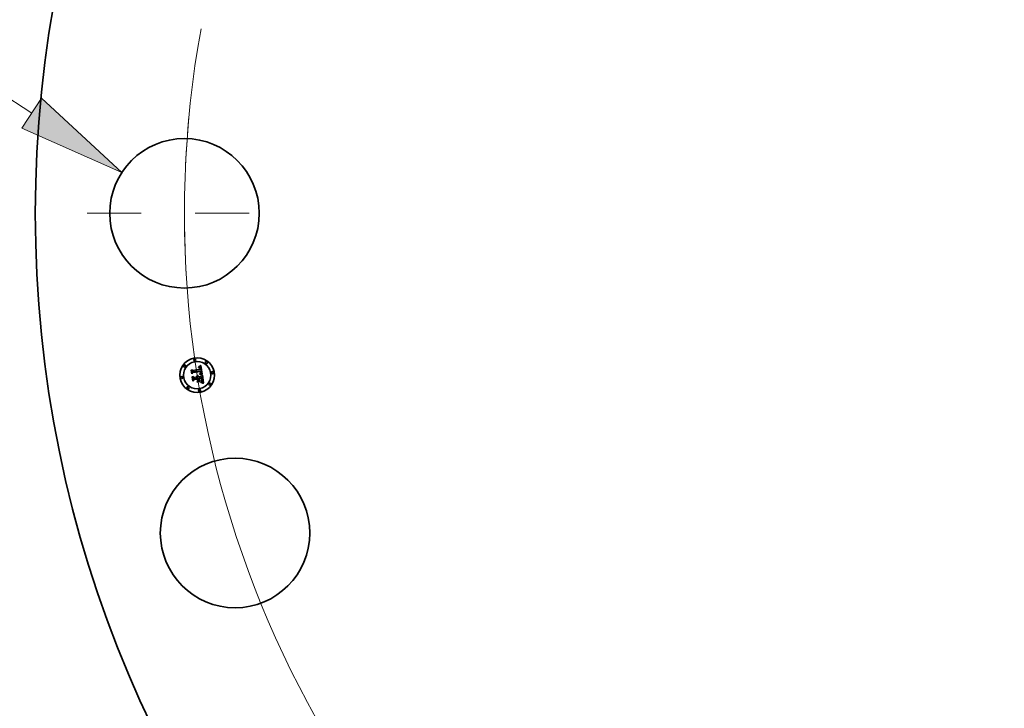
# Model space of a CAD drawing. Extents: x 0 to 10.8, y 0 to 8.3.
# Drawn here: x 1.3 to 3.2, y 4.6 to 5.9 of the extents above; entities that cross this region are included whole.
import ezdxf
from ezdxf.enums import TextEntityAlignment as Align

# ---------------------------------------------------------------- set-up
doc = ezdxf.new("R2010")
doc.units = 0
doc.header["$MEASUREMENT"] = 0
doc.linetypes.add('DASHDOT', pattern=[18.5, 12, -3, 0.5, -3])
doc.layers.get('0').update_dxf_attribs({"lineweight": 13})
doc.styles.get("Standard").update_dxf_attribs({"font": 'isocp.shx'})

# ---------------------------------------------------------------- blocks, each defined once
blk = doc.blocks.new('BLOCK9')
at = {"color": 7, "lineweight": 13, "ltscale": 0.03937}
for p, q in [((-18.048, 2.163), (-19.356, 2.163)), ((-16.927, 1.428), (-18.048, 2.163))]:
    blk.add_line(p, q, dxfattribs=at)
blk.add_lwpolyline([(-17.068, 1.213), (-15.641, 0.584), (-16.786, 1.642)], close=True, dxfattribs=at)
blk.add_solid([(-17.068, 1.213), (-15.641, 0.584), (-17.068, 1.213), (-16.786, 1.642)], dxfattribs=at)
for s, height, p, p2 in [('%%c', 0.7571, (-23.967, 1.785), (-23.21, 1.785)), ('2.13', 0.7571, (-22.441, 1.785), (-20.526, 1.785)), ('"', 0.757, (-20.526, 1.785), (-19.971, 1.785))]:
    blk.add_text(s, height=height, dxfattribs=at).set_placement(p, p2, align=Align.FIT)
blk = doc.blocks.new('BLOCK10')
at = {"color": 7, "lineweight": 13, "ltscale": 0.03937}
blk.add_arc((0, 0), 14.75, 169.7308, 299.6493, dxfattribs=at)
blk = doc.blocks.new('BLOCK11')
at = {"color": 7, "linetype": 'DASHDOT', "lineweight": 13, "ltscale": 0.03937}
blk.add_line((-16.135, 0), (-13.366, 0), dxfattribs=at)
blk.add_arc((0, 0), 14.75, 174.622, 185.378, dxfattribs=at)

msp = doc.modelspace()

# ---------------------------------------------------------------- linework, layer by layer
at = {"color": 7, "lineweight": 35, "ltscale": 1.3405e-05}
msp.add_line((1.6608, 5.2542), (1.6612, 5.2545), dxfattribs=at)
at = {"color": 7, "lineweight": 35, "ltscale": 0.000421137}
msp.add_line((1.6612, 5.2545), (1.664, 5.2379), dxfattribs=at)
at = {"color": 7, "lineweight": 35, "ltscale": 1.247e-05}
msp.add_line((1.6433, 5.2457), (1.6437, 5.2461), dxfattribs=at)
at = {"color": 7, "lineweight": 35, "ltscale": 0.000179624}
msp.add_line((1.6445, 5.2386), (1.6433, 5.2457), dxfattribs=at)
at = {"color": 7, "lineweight": 35, "ltscale": 0.000168378}
msp.add_line((1.6437, 5.2461), (1.6447, 5.2394), dxfattribs=at)
at = {"color": 7, "lineweight": 35, "ltscale": 0.000160641}
msp.add_line((1.6453, 5.2405), (1.6443, 5.2468), dxfattribs=at)
at = {"color": 7, "lineweight": 35, "ltscale": 6.41339e-05}
msp.add_line((1.6443, 5.2468), (1.6463, 5.2451), dxfattribs=at)
at = {"color": 7, "lineweight": 35, "ltscale": 8.65517e-05}
msp.add_line((1.6467, 5.2412), (1.6445, 5.2386), dxfattribs=at)
at = {"color": 7, "lineweight": 35, "ltscale": 7.14951e-05}
msp.add_line((1.6447, 5.2394), (1.6465, 5.2416), dxfattribs=at)
at = {"color": 7, "lineweight": 35, "ltscale": 5.64671e-05}
msp.add_line((1.6466, 5.2423), (1.6453, 5.2405), dxfattribs=at)
at = {"color": 7, "lineweight": 35, "ltscale": 0.000349757}
msp.add_line((1.6463, 5.2451), (1.6601, 5.2473), dxfattribs=at)
at = {"color": 7, "lineweight": 35, "ltscale": 0.000366283}
msp.add_line((1.6465, 5.2416), (1.661, 5.2439), dxfattribs=at)
at = {"color": 7, "lineweight": 35, "ltscale": 0.000381068}
msp.add_line((1.6617, 5.2445), (1.6466, 5.2423), dxfattribs=at)
at = {"color": 7, "lineweight": 35, "ltscale": 0.000353482}
msp.add_line((1.6607, 5.2434), (1.6467, 5.2412), dxfattribs=at)
at = {"color": 7, "lineweight": 35, "ltscale": 6.14084e-06}
msp.add_line((1.6542, 5.2358), (1.6544, 5.2359), dxfattribs=at)
at = {"color": 7, "lineweight": 35, "ltscale": 9.41851e-06}
msp.add_line((1.6544, 5.2359), (1.6548, 5.2358), dxfattribs=at)
at = {"color": 7, "lineweight": 35, "ltscale": 9.14063e-06}
msp.add_line((1.657, 5.2506), (1.6569, 5.251), dxfattribs=at)
at = {"color": 7, "lineweight": 35, "ltscale": 8.02743e-06}
msp.add_line((1.6569, 5.251), (1.6572, 5.251), dxfattribs=at)
at = {"color": 7, "lineweight": 35, "ltscale": 6.9905e-06}
msp.add_line((1.6572, 5.2507), (1.657, 5.2506), dxfattribs=at)
at = {"color": 7, "lineweight": 35, "ltscale": 1.23513e-05}
msp.add_line((1.6572, 5.2518), (1.6576, 5.2521), dxfattribs=at)
at = {"color": 7, "lineweight": 35, "ltscale": 8.5523e-06}
msp.add_line((1.6576, 5.2518), (1.6572, 5.2518), dxfattribs=at)
at = {"color": 7, "lineweight": 35, "ltscale": 7.56998e-06}
msp.add_line((1.6572, 5.251), (1.6575, 5.251), dxfattribs=at)
at = {"color": 7, "lineweight": 35, "ltscale": 6.58956e-06}
msp.add_line((1.6575, 5.2507), (1.6572, 5.2507), dxfattribs=at)
at = {"color": 7, "lineweight": 35, "ltscale": 7.12578e-06}
msp.add_line((1.6575, 5.251), (1.6578, 5.251), dxfattribs=at)
at = {"color": 7, "lineweight": 35, "ltscale": 6.20304e-06}
msp.add_line((1.6577, 5.2506), (1.6575, 5.2507), dxfattribs=at)
at = {"color": 7, "lineweight": 35, "ltscale": 1.07043e-05}
msp.add_line((1.6576, 5.2521), (1.658, 5.2523), dxfattribs=at)
at = {"color": 7, "lineweight": 35, "ltscale": 8.08152e-06}
msp.add_line((1.6579, 5.2518), (1.6576, 5.2518), dxfattribs=at)
at = {"color": 7, "lineweight": 35, "ltscale": 5.835e-06}
msp.add_line((1.658, 5.2506), (1.6577, 5.2506), dxfattribs=at)
at = {"color": 7, "lineweight": 35, "ltscale": 6.70352e-06}
msp.add_line((1.6578, 5.251), (1.6581, 5.251), dxfattribs=at)
at = {"color": 7, "lineweight": 35, "ltscale": 7.62681e-06}
msp.add_line((1.6582, 5.2518), (1.6579, 5.2518), dxfattribs=at)
at = {"color": 7, "lineweight": 35, "ltscale": 1.10292e-05}
msp.add_line((1.658, 5.2523), (1.6584, 5.2526), dxfattribs=at)
at = {"color": 7, "lineweight": 35, "ltscale": 5.49147e-06}
msp.add_line((1.6582, 5.2506), (1.658, 5.2506), dxfattribs=at)
at = {"color": 7, "lineweight": 35, "ltscale": 6.30365e-06}
msp.add_line((1.6581, 5.251), (1.6583, 5.2509), dxfattribs=at)
at = {"color": 7, "lineweight": 35, "ltscale": 7.20331e-06}
msp.add_line((1.6585, 5.2518), (1.6582, 5.2518), dxfattribs=at)
at = {"color": 7, "lineweight": 35, "ltscale": 1.00393e-05}
msp.add_line((1.6586, 5.2505), (1.6582, 5.2506), dxfattribs=at)
at = {"color": 7, "lineweight": 35, "ltscale": 5.92803e-06}
msp.add_line((1.6583, 5.2509), (1.6586, 5.2509), dxfattribs=at)
at = {"color": 7, "lineweight": 35, "ltscale": 1.13557e-05}
msp.add_line((1.6584, 5.2526), (1.6587, 5.2528), dxfattribs=at)
at = {"color": 7, "lineweight": 35, "ltscale": 6.80573e-06}
msp.add_line((1.6588, 5.2518), (1.6585, 5.2518), dxfattribs=at)
at = {"color": 7, "lineweight": 35, "ltscale": 5.58574e-06}
msp.add_line((1.6586, 5.2509), (1.6588, 5.2508), dxfattribs=at)
at = {"color": 7, "lineweight": 35, "ltscale": 9.01813e-06}
msp.add_line((1.6589, 5.2503), (1.6586, 5.2505), dxfattribs=at)
at = {"color": 7, "lineweight": 35, "ltscale": 1.16884e-05}
msp.add_line((1.6587, 5.2528), (1.6591, 5.253), dxfattribs=at)
at = {"color": 7, "lineweight": 35, "ltscale": 6.44277e-06}
msp.add_line((1.659, 5.2517), (1.6588, 5.2518), dxfattribs=at)
at = {"color": 7, "lineweight": 35, "ltscale": 5.28893e-06}
msp.add_line((1.6588, 5.2508), (1.659, 5.2507), dxfattribs=at)
at = {"color": 7, "lineweight": 35, "ltscale": 8.4683e-06}
msp.add_line((1.6592, 5.2501), (1.6589, 5.2503), dxfattribs=at)
at = {"color": 7, "lineweight": 35, "ltscale": 9.6727e-06}
msp.add_line((1.6589, 5.2382), (1.659, 5.2386), dxfattribs=at)
at = {"color": 7, "lineweight": 35, "ltscale": 1.49134e-05}
msp.add_line((1.6595, 5.2381), (1.6589, 5.2382), dxfattribs=at)
at = {"color": 7, "lineweight": 35, "ltscale": 6.13063e-06}
msp.add_line((1.6593, 5.2516), (1.659, 5.2517), dxfattribs=at)
at = {"color": 7, "lineweight": 35, "ltscale": 5.0295e-06}
msp.add_line((1.659, 5.2507), (1.6591, 5.2506), dxfattribs=at)
at = {"color": 7, "lineweight": 35, "ltscale": 1.83647e-05}
msp.add_line((1.659, 5.2386), (1.6597, 5.2385), dxfattribs=at)
at = {"color": 7, "lineweight": 35, "ltscale": 1.20252e-05}
msp.add_line((1.6591, 5.253), (1.6595, 5.2533), dxfattribs=at)
at = {"color": 7, "lineweight": 35, "ltscale": 9.63085e-06}
msp.add_line((1.6591, 5.2506), (1.6594, 5.2504), dxfattribs=at)
at = {"color": 7, "lineweight": 35, "ltscale": 9.02577e-06}
msp.add_line((1.6594, 5.2498), (1.6592, 5.2501), dxfattribs=at)
at = {"color": 7, "lineweight": 35, "ltscale": 5.85684e-06}
msp.add_line((1.6595, 5.2515), (1.6593, 5.2516), dxfattribs=at)
at = {"color": 7, "lineweight": 35, "ltscale": 4.98247e-06}
msp.add_line((1.6594, 5.2504), (1.6596, 5.2502), dxfattribs=at)
at = {"color": 7, "lineweight": 35, "ltscale": 4.88223e-06}
msp.add_line((1.6595, 5.2497), (1.6594, 5.2498), dxfattribs=at)
at = {"color": 7, "lineweight": 35, "ltscale": 1.23702e-05}
msp.add_line((1.6595, 5.2533), (1.66, 5.2536), dxfattribs=at)
at = {"color": 7, "lineweight": 35, "ltscale": 5.64815e-06}
msp.add_line((1.6597, 5.2514), (1.6595, 5.2515), dxfattribs=at)
at = {"color": 7, "lineweight": 35, "ltscale": 5.18503e-06}
msp.add_line((1.6596, 5.2495), (1.6595, 5.2497), dxfattribs=at)
at = {"color": 7, "lineweight": 35, "ltscale": 7.45618e-06}
msp.add_line((1.6595, 5.2392), (1.6597, 5.2394), dxfattribs=at)
at = {"color": 7, "lineweight": 35, "ltscale": 6.97315e-06}
msp.add_line((1.6598, 5.2392), (1.6595, 5.2392), dxfattribs=at)
at = {"color": 7, "lineweight": 35, "ltscale": 1.41375e-05}
msp.add_line((1.66, 5.238), (1.6595, 5.2381), dxfattribs=at)
at = {"color": 7, "lineweight": 35, "ltscale": 5.21605e-06}
msp.add_line((1.6596, 5.2502), (1.6597, 5.2501), dxfattribs=at)
at = {"color": 7, "lineweight": 35, "ltscale": 5.5089e-06}
msp.add_line((1.6597, 5.2493), (1.6596, 5.2495), dxfattribs=at)
at = {"color": 7, "lineweight": 35, "ltscale": 5.49887e-06}
msp.add_line((1.6598, 5.2513), (1.6597, 5.2514), dxfattribs=at)
at = {"color": 7, "lineweight": 35, "ltscale": 5.48363e-06}
msp.add_line((1.6597, 5.2501), (1.6598, 5.2499), dxfattribs=at)
at = {"color": 7, "lineweight": 35, "ltscale": 5.86268e-06}
msp.add_line((1.6598, 5.2491), (1.6597, 5.2493), dxfattribs=at)
at = {"color": 7, "lineweight": 35, "ltscale": 8.05149e-06}
msp.add_line((1.6597, 5.2394), (1.6599, 5.2396), dxfattribs=at)
at = {"color": 7, "lineweight": 35, "ltscale": 1.41925e-05}
msp.add_line((1.6597, 5.2385), (1.6602, 5.2383), dxfattribs=at)
at = {"color": 7, "lineweight": 35, "ltscale": 5.51724e-06}
msp.add_line((1.66, 5.2511), (1.6598, 5.2513), dxfattribs=at)
at = {"color": 7, "lineweight": 35, "ltscale": 5.79828e-06}
msp.add_line((1.6598, 5.2499), (1.6599, 5.2497), dxfattribs=at)
at = {"color": 7, "lineweight": 35, "ltscale": 6.23687e-06}
msp.add_line((1.6598, 5.2488), (1.6598, 5.2491), dxfattribs=at)
at = {"color": 7, "lineweight": 35, "ltscale": 6.62896e-06}
msp.add_line((1.6599, 5.2486), (1.6598, 5.2488), dxfattribs=at)
at = {"color": 7, "lineweight": 35, "ltscale": 6.76462e-06}
msp.add_line((1.66, 5.2391), (1.6598, 5.2392), dxfattribs=at)
at = {"color": 7, "lineweight": 35, "ltscale": 6.15193e-06}
msp.add_line((1.6599, 5.2497), (1.66, 5.2495), dxfattribs=at)
at = {"color": 7, "lineweight": 35, "ltscale": 7.03127e-06}
msp.add_line((1.6599, 5.2483), (1.6599, 5.2486), dxfattribs=at)
at = {"color": 7, "lineweight": 35, "ltscale": 2.49577e-05}
msp.add_line((1.6601, 5.2473), (1.6599, 5.2483), dxfattribs=at)
at = {"color": 7, "lineweight": 35, "ltscale": 7.63344e-06}
msp.add_line((1.6599, 5.2396), (1.6602, 5.2397), dxfattribs=at)
at = {"color": 7, "lineweight": 35, "ltscale": 1.27142e-05}
msp.add_line((1.66, 5.2536), (1.6604, 5.2539), dxfattribs=at)
at = {"color": 7, "lineweight": 35, "ltscale": 5.7059e-06}
msp.add_line((1.6602, 5.251), (1.66, 5.2511), dxfattribs=at)
at = {"color": 7, "lineweight": 35, "ltscale": 6.52883e-06}
msp.add_line((1.66, 5.2495), (1.6601, 5.2492), dxfattribs=at)
at = {"color": 7, "lineweight": 35, "ltscale": 6.56545e-06}
msp.add_line((1.6603, 5.2391), (1.66, 5.2391), dxfattribs=at)
at = {"color": 7, "lineweight": 35, "ltscale": 1.33645e-05}
msp.add_line((1.6605, 5.2378), (1.66, 5.238), dxfattribs=at)
at = {"color": 7, "lineweight": 35, "ltscale": 6.92606e-06}
msp.add_line((1.6601, 5.2492), (1.6602, 5.2489), dxfattribs=at)
at = {"color": 7, "lineweight": 35, "ltscale": 5.95738e-06}
msp.add_line((1.6603, 5.2508), (1.6602, 5.251), dxfattribs=at)
at = {"color": 7, "lineweight": 35, "ltscale": 7.35273e-06}
msp.add_line((1.6602, 5.2489), (1.6602, 5.2487), dxfattribs=at)
at = {"color": 7, "lineweight": 35, "ltscale": 7.78704e-06}
msp.add_line((1.6602, 5.2487), (1.6603, 5.2483), dxfattribs=at)
at = {"color": 7, "lineweight": 35, "ltscale": 7.22043e-06}
msp.add_line((1.6602, 5.2397), (1.6605, 5.2399), dxfattribs=at)
at = {"color": 7, "lineweight": 35, "ltscale": 1.33583e-05}
msp.add_line((1.6602, 5.2383), (1.6608, 5.2382), dxfattribs=at)
at = {"color": 7, "lineweight": 35, "ltscale": 6.255e-06}
msp.add_line((1.6604, 5.2506), (1.6603, 5.2508), dxfattribs=at)
at = {"color": 7, "lineweight": 35, "ltscale": 2.10922e-05}
msp.add_line((1.6603, 5.2483), (1.6604, 5.2475), dxfattribs=at)
at = {"color": 7, "lineweight": 35, "ltscale": 6.36648e-06}
msp.add_line((1.6605, 5.239), (1.6603, 5.2391), dxfattribs=at)
at = {"color": 7, "lineweight": 35, "ltscale": 1.30592e-05}
msp.add_line((1.6604, 5.2539), (1.6608, 5.2542), dxfattribs=at)
at = {"color": 7, "lineweight": 35, "ltscale": 6.60452e-06}
msp.add_line((1.6606, 5.2503), (1.6604, 5.2506), dxfattribs=at)
at = {"color": 7, "lineweight": 35, "ltscale": 1.76519e-05}
msp.add_line((1.6604, 5.2475), (1.6611, 5.2475), dxfattribs=at)
at = {"color": 7, "lineweight": 35, "ltscale": 6.43771e-06}
msp.add_line((1.6605, 5.2402), (1.6606, 5.2404), dxfattribs=at)
at = {"color": 7, "lineweight": 35, "ltscale": 3.52124e-06}
msp.add_line((1.6606, 5.2403), (1.6605, 5.2402), dxfattribs=at)
at = {"color": 7, "lineweight": 35, "ltscale": 6.82577e-06}
msp.add_line((1.6605, 5.2399), (1.6607, 5.24), dxfattribs=at)
at = {"color": 7, "lineweight": 35, "ltscale": 6.16944e-06}
msp.add_line((1.6608, 5.239), (1.6605, 5.239), dxfattribs=at)
at = {"color": 7, "lineweight": 35, "ltscale": 1.25964e-05}
msp.add_line((1.661, 5.2377), (1.6605, 5.2378), dxfattribs=at)
at = {"color": 7, "lineweight": 35, "ltscale": 6.99023e-06}
msp.add_line((1.6607, 5.2501), (1.6606, 5.2503), dxfattribs=at)
at = {"color": 7, "lineweight": 35, "ltscale": 6.42624e-06}
msp.add_line((1.6606, 5.2404), (1.6607, 5.2407), dxfattribs=at)
at = {"color": 7, "lineweight": 35, "ltscale": 6.67338e-06}
msp.add_line((1.6608, 5.2405), (1.6606, 5.2403), dxfattribs=at)
at = {"color": 7, "lineweight": 35, "ltscale": 7.41614e-06}
msp.add_line((1.6608, 5.2498), (1.6607, 5.2501), dxfattribs=at)
at = {"color": 7, "lineweight": 35, "ltscale": 5.18909e-06}
msp.add_line((1.6607, 5.2432), (1.6607, 5.2434), dxfattribs=at)
at = {"color": 7, "lineweight": 35, "ltscale": 5.04867e-06}
msp.add_line((1.6608, 5.243), (1.6607, 5.2432), dxfattribs=at)
at = {"color": 7, "lineweight": 35, "ltscale": 6.43481e-06}
msp.add_line((1.6607, 5.2407), (1.6608, 5.2409), dxfattribs=at)
at = {"color": 7, "lineweight": 35, "ltscale": 6.44284e-06}
msp.add_line((1.6607, 5.24), (1.6609, 5.2401), dxfattribs=at)
at = {"color": 7, "lineweight": 35, "ltscale": 7.8548e-06}
msp.add_line((1.6608, 5.2495), (1.6608, 5.2498), dxfattribs=at)
at = {"color": 7, "lineweight": 35, "ltscale": 8.33011e-06}
msp.add_line((1.6609, 5.2492), (1.6608, 5.2495), dxfattribs=at)
at = {"color": 7, "lineweight": 35, "ltscale": 4.91497e-06}
msp.add_line((1.6608, 5.2428), (1.6608, 5.243), dxfattribs=at)
at = {"color": 7, "lineweight": 35, "ltscale": 7.1489e-06}
msp.add_line((1.6608, 5.2425), (1.6608, 5.2428), dxfattribs=at)
at = {"color": 7, "lineweight": 35, "ltscale": 6.52714e-06}
msp.add_line((1.6608, 5.2412), (1.6608, 5.2415), dxfattribs=at)
at = {"color": 7, "lineweight": 35, "ltscale": 6.47206e-06}
msp.add_line((1.6608, 5.2409), (1.6608, 5.2412), dxfattribs=at)
at = {"color": 7, "lineweight": 35, "ltscale": 6.2957e-06}
msp.add_line((1.661, 5.2407), (1.6608, 5.2405), dxfattribs=at)
at = {"color": 7, "lineweight": 35, "ltscale": 5.9745e-06}
msp.add_line((1.661, 5.2389), (1.6608, 5.239), dxfattribs=at)
at = {"color": 7, "lineweight": 35, "ltscale": 1.25275e-05}
msp.add_line((1.6608, 5.2382), (1.6612, 5.2381), dxfattribs=at)
at = {"color": 7, "lineweight": 35, "ltscale": 8.81595e-06}
msp.add_line((1.661, 5.2488), (1.6609, 5.2492), dxfattribs=at)
at = {"color": 7, "lineweight": 35, "ltscale": 6.99147e-06}
msp.add_line((1.6609, 5.2423), (1.6608, 5.2425), dxfattribs=at)
at = {"color": 7, "lineweight": 35, "ltscale": 6.83766e-06}
msp.add_line((1.6609, 5.242), (1.6609, 5.2423), dxfattribs=at)
at = {"color": 7, "lineweight": 35, "ltscale": 6.7141e-06}
msp.add_line((1.6609, 5.2417), (1.6609, 5.242), dxfattribs=at)
at = {"color": 7, "lineweight": 35, "ltscale": 6.61298e-06}
msp.add_line((1.6608, 5.2415), (1.6609, 5.2417), dxfattribs=at)
at = {"color": 7, "lineweight": 35, "ltscale": 6.09217e-06}
msp.add_line((1.6609, 5.2401), (1.6611, 5.2403), dxfattribs=at)
at = {"color": 7, "lineweight": 35, "ltscale": 6.5379e-06}
msp.add_line((1.661, 5.2486), (1.661, 5.2488), dxfattribs=at)
at = {"color": 7, "lineweight": 35, "ltscale": 6.68356e-06}
msp.add_line((1.6611, 5.2483), (1.661, 5.2486), dxfattribs=at)
at = {"color": 7, "lineweight": 35, "ltscale": 1.89865e-05}
msp.add_line((1.661, 5.2439), (1.6611, 5.2432), dxfattribs=at)
at = {"color": 7, "lineweight": 35, "ltscale": 6.06642e-06}
msp.add_line((1.6611, 5.2409), (1.661, 5.2407), dxfattribs=at)
at = {"color": 7, "lineweight": 35, "ltscale": 5.77743e-06}
msp.add_line((1.6612, 5.2388), (1.661, 5.2389), dxfattribs=at)
at = {"color": 7, "lineweight": 35, "ltscale": 1.18376e-05}
msp.add_line((1.6615, 5.2376), (1.661, 5.2377), dxfattribs=at)
at = {"color": 7, "lineweight": 35, "ltscale": 6.8333e-06}
msp.add_line((1.6611, 5.248), (1.6611, 5.2483), dxfattribs=at)
at = {"color": 7, "lineweight": 35, "ltscale": 6.98645e-06}
msp.add_line((1.6611, 5.2478), (1.6611, 5.248), dxfattribs=at)
at = {"color": 7, "lineweight": 35, "ltscale": 7.13862e-06}
msp.add_line((1.6611, 5.2475), (1.6611, 5.2478), dxfattribs=at)
at = {"color": 7, "lineweight": 35, "ltscale": 6.62051e-06}
msp.add_line((1.6611, 5.2432), (1.6612, 5.2429), dxfattribs=at)
at = {"color": 7, "lineweight": 35, "ltscale": 6.00234e-06}
msp.add_line((1.6612, 5.2411), (1.6611, 5.2409), dxfattribs=at)
at = {"color": 7, "lineweight": 35, "ltscale": 5.75736e-06}
msp.add_line((1.6611, 5.2403), (1.6613, 5.2405), dxfattribs=at)
at = {"color": 7, "lineweight": 35, "ltscale": 6.22745e-06}
msp.add_line((1.6612, 5.2429), (1.6612, 5.2426), dxfattribs=at)
at = {"color": 7, "lineweight": 35, "ltscale": 5.83202e-06}
msp.add_line((1.6612, 5.2426), (1.6612, 5.2424), dxfattribs=at)
at = {"color": 7, "lineweight": 35, "ltscale": 5.43918e-06}
msp.add_line((1.6612, 5.2424), (1.6613, 5.2422), dxfattribs=at)
at = {"color": 7, "lineweight": 35, "ltscale": 6.23884e-06}
msp.add_line((1.6613, 5.2413), (1.6612, 5.2411), dxfattribs=at)
at = {"color": 7, "lineweight": 35, "ltscale": 5.58951e-06}
msp.add_line((1.6614, 5.2388), (1.6612, 5.2388), dxfattribs=at)
at = {"color": 7, "lineweight": 35, "ltscale": 1.17095e-05}
msp.add_line((1.6612, 5.2381), (1.6617, 5.238), dxfattribs=at)
at = {"color": 7, "lineweight": 35, "ltscale": 5.05989e-06}
msp.add_line((1.6613, 5.2422), (1.6613, 5.242), dxfattribs=at)
at = {"color": 7, "lineweight": 35, "ltscale": 8.96818e-06}
msp.add_line((1.6613, 5.242), (1.6613, 5.2416), dxfattribs=at)
at = {"color": 7, "lineweight": 35, "ltscale": 7.48943e-06}
msp.add_line((1.6613, 5.2416), (1.6613, 5.2413), dxfattribs=at)
at = {"color": 7, "lineweight": 35, "ltscale": 5.46049e-06}
msp.add_line((1.6613, 5.2405), (1.6614, 5.2406), dxfattribs=at)
at = {"color": 7, "lineweight": 35, "ltscale": 5.1898e-06}
msp.add_line((1.6614, 5.2406), (1.6616, 5.2408), dxfattribs=at)
at = {"color": 7, "lineweight": 35, "ltscale": 5.40246e-06}
msp.add_line((1.6616, 5.2387), (1.6614, 5.2388), dxfattribs=at)
at = {"color": 7, "lineweight": 35, "ltscale": 1.10847e-05}
msp.add_line((1.6619, 5.2374), (1.6615, 5.2376), dxfattribs=at)
at = {"color": 7, "lineweight": 35, "ltscale": 4.96614e-06}
msp.add_line((1.6616, 5.2408), (1.6617, 5.2409), dxfattribs=at)
at = {"color": 7, "lineweight": 35, "ltscale": 5.22287e-06}
msp.add_line((1.6618, 5.2387), (1.6616, 5.2387), dxfattribs=at)
at = {"color": 7, "lineweight": 35, "ltscale": 6.34803e-06}
msp.add_line((1.6617, 5.2443), (1.6617, 5.2445), dxfattribs=at)
at = {"color": 7, "lineweight": 35, "ltscale": 6.34006e-06}
msp.add_line((1.6618, 5.2441), (1.6617, 5.2443), dxfattribs=at)
at = {"color": 7, "lineweight": 35, "ltscale": 4.93063e-06}
msp.add_line((1.6617, 5.2409), (1.6618, 5.2411), dxfattribs=at)
at = {"color": 7, "lineweight": 35, "ltscale": 1.08976e-05}
msp.add_line((1.6617, 5.238), (1.6621, 5.2378), dxfattribs=at)
at = {"color": 7, "lineweight": 35, "ltscale": 6.33385e-06}
msp.add_line((1.6618, 5.2438), (1.6618, 5.2441), dxfattribs=at)
at = {"color": 7, "lineweight": 35, "ltscale": 6.33005e-06}
msp.add_line((1.6619, 5.2436), (1.6618, 5.2438), dxfattribs=at)
at = {"color": 7, "lineweight": 35, "ltscale": 5.28932e-06}
msp.add_line((1.6618, 5.2413), (1.6619, 5.2415), dxfattribs=at)
at = {"color": 7, "lineweight": 35, "ltscale": 5.08908e-06}
msp.add_line((1.6618, 5.2411), (1.6618, 5.2413), dxfattribs=at)
at = {"color": 7, "lineweight": 35, "ltscale": 5.19379e-05}
msp.add_line((1.6638, 5.2379), (1.6618, 5.2387), dxfattribs=at)
at = {"color": 7, "lineweight": 35, "ltscale": 6.32802e-06}
msp.add_line((1.6619, 5.2433), (1.6619, 5.2436), dxfattribs=at)
at = {"color": 7, "lineweight": 35, "ltscale": 7.53349e-06}
msp.add_line((1.662, 5.243), (1.6619, 5.2433), dxfattribs=at)
at = {"color": 7, "lineweight": 35, "ltscale": 5.80278e-06}
msp.add_line((1.6619, 5.2417), (1.662, 5.242), dxfattribs=at)
at = {"color": 7, "lineweight": 35, "ltscale": 5.53048e-06}
msp.add_line((1.6619, 5.2415), (1.6619, 5.2417), dxfattribs=at)
at = {"color": 7, "lineweight": 35, "ltscale": 1.0346e-05}
msp.add_line((1.6623, 5.2373), (1.6619, 5.2374), dxfattribs=at)
at = {"color": 7, "lineweight": 35, "ltscale": 7.15233e-06}
msp.add_line((1.662, 5.2427), (1.662, 5.243), dxfattribs=at)
at = {"color": 7, "lineweight": 35, "ltscale": 6.78598e-06}
msp.add_line((1.662, 5.2425), (1.662, 5.2427), dxfattribs=at)
at = {"color": 7, "lineweight": 35, "ltscale": 6.43405e-06}
msp.add_line((1.662, 5.2422), (1.662, 5.2425), dxfattribs=at)
at = {"color": 7, "lineweight": 35, "ltscale": 6.10874e-06}
msp.add_line((1.662, 5.242), (1.662, 5.2422), dxfattribs=at)
at = {"color": 7, "lineweight": 35, "ltscale": 1.01029e-05}
msp.add_line((1.6621, 5.2378), (1.6625, 5.2377), dxfattribs=at)
at = {"color": 7, "lineweight": 35, "ltscale": 9.61051e-06}
msp.add_line((1.6627, 5.2371), (1.6623, 5.2373), dxfattribs=at)
at = {"color": 7, "lineweight": 35, "ltscale": 9.3268e-06}
msp.add_line((1.6625, 5.2377), (1.6628, 5.2375), dxfattribs=at)
at = {"color": 7, "lineweight": 35, "ltscale": 8.89671e-06}
msp.add_line((1.663, 5.237), (1.6627, 5.2371), dxfattribs=at)
at = {"color": 7, "lineweight": 35, "ltscale": 6.56403e-05}
msp.add_line((1.6627, 5.2344), (1.6642, 5.2366), dxfattribs=at)
at = {"color": 7, "lineweight": 35, "ltscale": 8.56741e-06}
msp.add_line((1.6628, 5.2375), (1.6631, 5.2374), dxfattribs=at)
at = {"color": 7, "lineweight": 35, "ltscale": 8.2019e-06}
msp.add_line((1.6633, 5.2368), (1.663, 5.237), dxfattribs=at)
at = {"color": 7, "lineweight": 35, "ltscale": 7.83127e-06}
msp.add_line((1.6631, 5.2374), (1.6634, 5.2372), dxfattribs=at)
at = {"color": 7, "lineweight": 35, "ltscale": 1.00681e-05}
msp.add_line((1.6634, 5.2372), (1.6633, 5.2368), dxfattribs=at)
at = {"color": 7, "lineweight": 35, "ltscale": 5.66312e-06}
msp.add_line((1.664, 5.2379), (1.6638, 5.2379), dxfattribs=at)
at = {"color": 7, "lineweight": 35, "ltscale": 0.000364879}
msp.add_line((1.6642, 5.2366), (1.6665, 5.2222), dxfattribs=at)
at = {"color": 7, "lineweight": 35, "ltscale": 1.2933e-05}
msp.add_line((1.6453, 5.2333), (1.6456, 5.2337), dxfattribs=at)
at = {"color": 7, "lineweight": 35, "ltscale": 0.000203531}
msp.add_line((1.6466, 5.2253), (1.6453, 5.2333), dxfattribs=at)
at = {"color": 7, "lineweight": 35, "ltscale": 0.000192631}
msp.add_line((1.6456, 5.2337), (1.6468, 5.2261), dxfattribs=at)
at = {"color": 7, "lineweight": 35, "ltscale": 0.000172595}
msp.add_line((1.6476, 5.2274), (1.6465, 5.2342), dxfattribs=at)
at = {"color": 7, "lineweight": 35, "ltscale": 7.32851e-05}
msp.add_line((1.6465, 5.2342), (1.6487, 5.2322), dxfattribs=at)
at = {"color": 7, "lineweight": 35, "ltscale": 9.84919e-05}
msp.add_line((1.6492, 5.2282), (1.6466, 5.2253), dxfattribs=at)
at = {"color": 7, "lineweight": 35, "ltscale": 8.09746e-05}
msp.add_line((1.6468, 5.2261), (1.649, 5.2285), dxfattribs=at)
at = {"color": 7, "lineweight": 35, "ltscale": 6.41291e-05}
msp.add_line((1.6491, 5.2294), (1.6476, 5.2274), dxfattribs=at)
at = {"color": 7, "lineweight": 35, "ltscale": 0.000151154}
msp.add_line((1.6487, 5.2322), (1.6547, 5.2331), dxfattribs=at)
at = {"color": 7, "lineweight": 35, "ltscale": 0.000164161}
msp.add_line((1.649, 5.2285), (1.6555, 5.2296), dxfattribs=at)
at = {"color": 7, "lineweight": 35, "ltscale": 0.000177167}
msp.add_line((1.6561, 5.2305), (1.6491, 5.2294), dxfattribs=at)
at = {"color": 7, "lineweight": 35, "ltscale": 0.000150447}
msp.add_line((1.6551, 5.2292), (1.6492, 5.2282), dxfattribs=at)
at = {"color": 7, "lineweight": 35, "ltscale": 9.95395e-06}
msp.add_line((1.6536, 5.2349), (1.6538, 5.2352), dxfattribs=at)
at = {"color": 7, "lineweight": 35, "ltscale": 5.67728e-06}
msp.add_line((1.6537, 5.2348), (1.6536, 5.2349), dxfattribs=at)
at = {"color": 7, "lineweight": 35, "ltscale": 5.50389e-06}
msp.add_line((1.6539, 5.2346), (1.6537, 5.2348), dxfattribs=at)
at = {"color": 7, "lineweight": 35, "ltscale": 6.00165e-06}
msp.add_line((1.6538, 5.2352), (1.654, 5.2351), dxfattribs=at)
at = {"color": 7, "lineweight": 35, "ltscale": 5.36727e-06}
msp.add_line((1.654, 5.2345), (1.6539, 5.2346), dxfattribs=at)
at = {"color": 7, "lineweight": 35, "ltscale": 5.89207e-06}
msp.add_line((1.654, 5.2351), (1.6542, 5.2349), dxfattribs=at)
at = {"color": 7, "lineweight": 35, "ltscale": 5.26506e-06}
msp.add_line((1.6542, 5.2343), (1.654, 5.2345), dxfattribs=at)
at = {"color": 7, "lineweight": 35, "ltscale": 7.03029e-06}
msp.add_line((1.6545, 5.2356), (1.6542, 5.2358), dxfattribs=at)
at = {"color": 7, "lineweight": 35, "ltscale": 5.82066e-06}
msp.add_line((1.6542, 5.2349), (1.6543, 5.2347), dxfattribs=at)
at = {"color": 7, "lineweight": 35, "ltscale": 5.18513e-06}
msp.add_line((1.6543, 5.2341), (1.6542, 5.2343), dxfattribs=at)
at = {"color": 7, "lineweight": 35, "ltscale": 0.000151856}
for p, q in [((1.6602, 5.2245), (1.6542, 5.2235)), ((1.6543, 5.2239), (1.6603, 5.2249))]:
    msp.add_line(p, q, dxfattribs=at)
at = {"color": 7, "lineweight": 35, "ltscale": 1.05534e-05}
for p, q in [((1.6542, 5.2235), (1.6543, 5.2239)), ((1.6603, 5.2249), (1.6602, 5.2245))]:
    msp.add_line(p, q, dxfattribs=at)
at = {"color": 7, "lineweight": 35, "ltscale": 5.80686e-06}
msp.add_line((1.6543, 5.2347), (1.6545, 5.2346), dxfattribs=at)
at = {"color": 7, "lineweight": 35, "ltscale": 5.14894e-06}
msp.add_line((1.6544, 5.2339), (1.6543, 5.2341), dxfattribs=at)
at = {"color": 7, "lineweight": 35, "ltscale": 5.15016e-06}
msp.add_line((1.6545, 5.2338), (1.6544, 5.2339), dxfattribs=at)
at = {"color": 7, "lineweight": 35, "ltscale": 6.78983e-06}
msp.add_line((1.6547, 5.2355), (1.6545, 5.2356), dxfattribs=at)
at = {"color": 7, "lineweight": 35, "ltscale": 5.82953e-06}
msp.add_line((1.6545, 5.2346), (1.6546, 5.2344), dxfattribs=at)
at = {"color": 7, "lineweight": 35, "ltscale": 5.18092e-06}
msp.add_line((1.6546, 5.2336), (1.6545, 5.2338), dxfattribs=at)
at = {"color": 7, "lineweight": 35, "ltscale": 5.90222e-06}
msp.add_line((1.6546, 5.2344), (1.6547, 5.2342), dxfattribs=at)
at = {"color": 7, "lineweight": 35, "ltscale": 5.24688e-06}
msp.add_line((1.6546, 5.2334), (1.6546, 5.2336), dxfattribs=at)
at = {"color": 7, "lineweight": 35, "ltscale": 5.35179e-06}
msp.add_line((1.6547, 5.2331), (1.6546, 5.2334), dxfattribs=at)
at = {"color": 7, "lineweight": 35, "ltscale": 6.58166e-06}
msp.add_line((1.6549, 5.2353), (1.6547, 5.2355), dxfattribs=at)
at = {"color": 7, "lineweight": 35, "ltscale": 6.02527e-06}
msp.add_line((1.6547, 5.2342), (1.6548, 5.2339), dxfattribs=at)
at = {"color": 7, "lineweight": 35, "ltscale": 8.30225e-05}
msp.add_line((1.6547, 5.2247), (1.6566, 5.2274), dxfattribs=at)
at = {"color": 7, "lineweight": 35, "ltscale": 0.000147288}
msp.add_line((1.6605, 5.2256), (1.6547, 5.2247), dxfattribs=at)
at = {"color": 7, "lineweight": 35, "ltscale": 8.98785e-06}
msp.add_line((1.6548, 5.2358), (1.6551, 5.2357), dxfattribs=at)
at = {"color": 7, "lineweight": 35, "ltscale": 6.18646e-06}
msp.add_line((1.6548, 5.2339), (1.6549, 5.2337), dxfattribs=at)
at = {"color": 7, "lineweight": 35, "ltscale": 6.41504e-06}
msp.add_line((1.655, 5.2351), (1.6549, 5.2353), dxfattribs=at)
at = {"color": 7, "lineweight": 35, "ltscale": 6.38332e-06}
msp.add_line((1.6549, 5.2337), (1.655, 5.2335), dxfattribs=at)
at = {"color": 7, "lineweight": 35, "ltscale": 6.29772e-06}
msp.add_line((1.6552, 5.2349), (1.655, 5.2351), dxfattribs=at)
at = {"color": 7, "lineweight": 35, "ltscale": 6.61917e-06}
msp.add_line((1.655, 5.2335), (1.655, 5.2332), dxfattribs=at)
at = {"color": 7, "lineweight": 35, "ltscale": 1.65214e-05}
msp.add_line((1.655, 5.2332), (1.6557, 5.2333), dxfattribs=at)
at = {"color": 7, "lineweight": 35, "ltscale": 8.69329e-06}
msp.add_line((1.6551, 5.2357), (1.6555, 5.2356), dxfattribs=at)
at = {"color": 7, "lineweight": 35, "ltscale": 7.20622e-05}
msp.add_line((1.6556, 5.2263), (1.6551, 5.2292), dxfattribs=at)
at = {"color": 7, "lineweight": 35, "ltscale": 6.23176e-06}
msp.add_line((1.6553, 5.2347), (1.6552, 5.2349), dxfattribs=at)
at = {"color": 7, "lineweight": 35, "ltscale": 6.21044e-06}
msp.add_line((1.6554, 5.2345), (1.6553, 5.2347), dxfattribs=at)
at = {"color": 7, "lineweight": 35, "ltscale": 6.24319e-06}
msp.add_line((1.6555, 5.2342), (1.6554, 5.2345), dxfattribs=at)
at = {"color": 7, "lineweight": 35, "ltscale": 8.53315e-06}
msp.add_line((1.6555, 5.2356), (1.6557, 5.2354), dxfattribs=at)
at = {"color": 7, "lineweight": 35, "ltscale": 6.32486e-06}
msp.add_line((1.6556, 5.234), (1.6555, 5.2342), dxfattribs=at)
at = {"color": 7, "lineweight": 35, "ltscale": 7.06534e-05}
msp.add_line((1.6555, 5.2296), (1.6559, 5.2268), dxfattribs=at)
at = {"color": 7, "lineweight": 35, "ltscale": 6.46007e-06}
msp.add_line((1.6556, 5.2337), (1.6556, 5.234), dxfattribs=at)
at = {"color": 7, "lineweight": 35, "ltscale": 5.31979e-06}
msp.add_line((1.6557, 5.2335), (1.6556, 5.2337), dxfattribs=at)
at = {"color": 7, "lineweight": 35, "ltscale": 1.39284e-05}
msp.add_line((1.6559, 5.2268), (1.6556, 5.2263), dxfattribs=at)
at = {"color": 7, "lineweight": 35, "ltscale": 8.51714e-06}
msp.add_line((1.6557, 5.2354), (1.656, 5.2352), dxfattribs=at)
at = {"color": 7, "lineweight": 35, "ltscale": 5.25007e-06}
msp.add_line((1.6557, 5.2333), (1.6557, 5.2335), dxfattribs=at)
at = {"color": 7, "lineweight": 35, "ltscale": 8.64522e-06}
msp.add_line((1.656, 5.2352), (1.6562, 5.2349), dxfattribs=at)
at = {"color": 7, "lineweight": 35, "ltscale": 8.0496e-05}
msp.add_line((1.6566, 5.2274), (1.6561, 5.2305), dxfattribs=at)
at = {"color": 7, "lineweight": 35, "ltscale": 8.92309e-06}
msp.add_line((1.6562, 5.2349), (1.6564, 5.2346), dxfattribs=at)
at = {"color": 7, "lineweight": 35, "ltscale": 9.3299e-06}
msp.add_line((1.6564, 5.2346), (1.6566, 5.2343), dxfattribs=at)
at = {"color": 7, "lineweight": 35, "ltscale": 9.83836e-06}
msp.add_line((1.6566, 5.2343), (1.6567, 5.2339), dxfattribs=at)
at = {"color": 7, "lineweight": 35, "ltscale": 1.04548e-05}
msp.add_line((1.6567, 5.2339), (1.6569, 5.2335), dxfattribs=at)
at = {"color": 7, "lineweight": 35, "ltscale": 0.000148341}
msp.add_line((1.6569, 5.2335), (1.6627, 5.2344), dxfattribs=at)
at = {"color": 7, "lineweight": 35, "ltscale": 0.000164512}
msp.add_line((1.6638, 5.2317), (1.6573, 5.2307), dxfattribs=at)
at = {"color": 7, "lineweight": 35, "ltscale": 2.14451e-05}
msp.add_line((1.6573, 5.2307), (1.6574, 5.2299), dxfattribs=at)
at = {"color": 7, "lineweight": 35, "ltscale": 0.000145178}
msp.add_line((1.6574, 5.2299), (1.6632, 5.2308), dxfattribs=at)
at = {"color": 7, "lineweight": 35, "ltscale": 0.000135686}
msp.add_line((1.6628, 5.2304), (1.6575, 5.2295), dxfattribs=at)
at = {"color": 7, "lineweight": 35, "ltscale": 5.3079e-05}
msp.add_line((1.6575, 5.2295), (1.6578, 5.2274), dxfattribs=at)
at = {"color": 7, "lineweight": 35, "ltscale": 8.18072e-05}
msp.add_line((1.6578, 5.2274), (1.6605, 5.2256), dxfattribs=at)
at = {"color": 7, "lineweight": 35, "ltscale": 8.87236e-06}
msp.add_line((1.6612, 5.2228), (1.6613, 5.2231), dxfattribs=at)
at = {"color": 7, "lineweight": 35, "ltscale": 1.031e-05}
msp.add_line((1.6616, 5.2227), (1.6612, 5.2228), dxfattribs=at)
at = {"color": 7, "lineweight": 35, "ltscale": 1.14357e-05}
msp.add_line((1.6613, 5.2231), (1.6618, 5.2231), dxfattribs=at)
at = {"color": 7, "lineweight": 35, "ltscale": 1.07367e-05}
msp.add_line((1.662, 5.2227), (1.6616, 5.2227), dxfattribs=at)
at = {"color": 7, "lineweight": 35, "ltscale": 1.16214e-05}
msp.add_line((1.6618, 5.2231), (1.6622, 5.223), dxfattribs=at)
at = {"color": 7, "lineweight": 35, "ltscale": 1.03209e-05}
msp.add_line((1.662, 5.2238), (1.6623, 5.224), dxfattribs=at)
at = {"color": 7, "lineweight": 35, "ltscale": 7.57163e-06}
msp.add_line((1.6623, 5.2237), (1.662, 5.2238), dxfattribs=at)
at = {"color": 7, "lineweight": 35, "ltscale": 1.11894e-05}
msp.add_line((1.6624, 5.2226), (1.662, 5.2227), dxfattribs=at)
at = {"color": 7, "lineweight": 35, "ltscale": 1.18583e-05}
msp.add_line((1.6622, 5.223), (1.6627, 5.2229), dxfattribs=at)
at = {"color": 7, "lineweight": 35, "ltscale": 9.72207e-06}
msp.add_line((1.6623, 5.224), (1.6626, 5.2243), dxfattribs=at)
at = {"color": 7, "lineweight": 35, "ltscale": 7.65583e-06}
msp.add_line((1.6626, 5.2236), (1.6623, 5.2237), dxfattribs=at)
at = {"color": 7, "lineweight": 35, "ltscale": 1.16879e-05}
msp.add_line((1.6629, 5.2224), (1.6624, 5.2226), dxfattribs=at)
at = {"color": 7, "lineweight": 35, "ltscale": 9.12438e-06}
msp.add_line((1.6626, 5.2243), (1.6629, 5.2245), dxfattribs=at)
at = {"color": 7, "lineweight": 35, "ltscale": 7.24225e-06}
msp.add_line((1.6628, 5.2236), (1.6626, 5.2236), dxfattribs=at)
at = {"color": 7, "lineweight": 35, "ltscale": 9.34637e-06}
msp.add_line((1.6627, 5.2248), (1.6629, 5.2251), dxfattribs=at)
at = {"color": 7, "lineweight": 35, "ltscale": 8.19235e-06}
msp.add_line((1.6629, 5.225), (1.6627, 5.2248), dxfattribs=at)
at = {"color": 7, "lineweight": 35, "ltscale": 1.21356e-05}
msp.add_line((1.6627, 5.2229), (1.6632, 5.2227), dxfattribs=at)
at = {"color": 7, "lineweight": 35, "ltscale": 8.72978e-06}
msp.add_line((1.6629, 5.23), (1.6628, 5.2304), dxfattribs=at)
at = {"color": 7, "lineweight": 35, "ltscale": 6.83363e-06}
msp.add_line((1.6631, 5.2235), (1.6628, 5.2236), dxfattribs=at)
at = {"color": 7, "lineweight": 35, "ltscale": 8.12693e-06}
msp.add_line((1.663, 5.2297), (1.6629, 5.23), dxfattribs=at)
at = {"color": 7, "lineweight": 35, "ltscale": 8.99386e-06}
msp.add_line((1.6629, 5.2251), (1.663, 5.2254), dxfattribs=at)
at = {"color": 7, "lineweight": 35, "ltscale": 8.19883e-06}
msp.add_line((1.6631, 5.2252), (1.6629, 5.225), dxfattribs=at)
at = {"color": 7, "lineweight": 35, "ltscale": 8.5454e-06}
msp.add_line((1.6629, 5.2245), (1.6631, 5.2247), dxfattribs=at)
at = {"color": 7, "lineweight": 35, "ltscale": 1.22088e-05}
msp.add_line((1.6633, 5.2222), (1.6629, 5.2224), dxfattribs=at)
at = {"color": 7, "lineweight": 35, "ltscale": 7.53031e-06}
msp.add_line((1.6631, 5.2294), (1.663, 5.2297), dxfattribs=at)
at = {"color": 7, "lineweight": 35, "ltscale": 8.71592e-06}
msp.add_line((1.663, 5.2254), (1.6632, 5.2257), dxfattribs=at)
at = {"color": 7, "lineweight": 35, "ltscale": 6.93542e-06}
msp.add_line((1.6631, 5.2291), (1.6631, 5.2294), dxfattribs=at)
at = {"color": 7, "lineweight": 35, "ltscale": 6.3428e-06}
msp.add_line((1.6631, 5.2289), (1.6631, 5.2291), dxfattribs=at)
at = {"color": 7, "lineweight": 35, "ltscale": 8.21458e-06}
msp.add_line((1.6632, 5.2286), (1.6631, 5.2289), dxfattribs=at)
at = {"color": 7, "lineweight": 35, "ltscale": 8.40098e-06}
msp.add_line((1.6633, 5.2255), (1.6631, 5.2252), dxfattribs=at)
at = {"color": 7, "lineweight": 35, "ltscale": 7.97716e-06}
msp.add_line((1.6631, 5.2247), (1.6634, 5.2249), dxfattribs=at)
at = {"color": 7, "lineweight": 35, "ltscale": 6.42552e-06}
msp.add_line((1.6634, 5.2235), (1.6631, 5.2235), dxfattribs=at)
at = {"color": 7, "lineweight": 35, "ltscale": 1.01997e-05}
msp.add_line((1.6632, 5.2308), (1.6632, 5.2304), dxfattribs=at)
at = {"color": 7, "lineweight": 35, "ltscale": 8.83681e-06}
msp.add_line((1.6632, 5.2304), (1.6633, 5.23), dxfattribs=at)
at = {"color": 7, "lineweight": 35, "ltscale": 7.78248e-06}
msp.add_line((1.6632, 5.2283), (1.6632, 5.2286), dxfattribs=at)
at = {"color": 7, "lineweight": 35, "ltscale": 7.34251e-06}
msp.add_line((1.6633, 5.228), (1.6632, 5.2283), dxfattribs=at)
at = {"color": 7, "lineweight": 35, "ltscale": 8.42692e-06}
msp.add_line((1.6632, 5.2261), (1.6633, 5.2264), dxfattribs=at)
at = {"color": 7, "lineweight": 35, "ltscale": 8.52752e-06}
msp.add_line((1.6632, 5.2257), (1.6632, 5.2261), dxfattribs=at)
at = {"color": 7, "lineweight": 35, "ltscale": 1.24522e-05}
msp.add_line((1.6632, 5.2227), (1.6636, 5.2226), dxfattribs=at)
at = {"color": 7, "lineweight": 35, "ltscale": 9.05776e-06}
msp.add_line((1.6633, 5.23), (1.6634, 5.2297), dxfattribs=at)
at = {"color": 7, "lineweight": 35, "ltscale": 6.91027e-06}
msp.add_line((1.6633, 5.2277), (1.6633, 5.228), dxfattribs=at)
at = {"color": 7, "lineweight": 35, "ltscale": 6.4804e-06}
msp.add_line((1.6633, 5.2274), (1.6633, 5.2277), dxfattribs=at)
at = {"color": 7, "lineweight": 35, "ltscale": 6.0544e-06}
msp.add_line((1.6633, 5.2272), (1.6633, 5.2274), dxfattribs=at)
at = {"color": 7, "lineweight": 35, "ltscale": 5.6273e-06}
msp.add_line((1.6633, 5.227), (1.6633, 5.2272), dxfattribs=at)
at = {"color": 7, "lineweight": 35, "ltscale": 5.21663e-06}
msp.add_line((1.6633, 5.2268), (1.6633, 5.227), dxfattribs=at)
at = {"color": 7, "lineweight": 35, "ltscale": 9.19998e-06}
msp.add_line((1.6633, 5.2264), (1.6633, 5.2268), dxfattribs=at)
at = {"color": 7, "lineweight": 35, "ltscale": 8.80081e-06}
msp.add_line((1.6635, 5.2258), (1.6633, 5.2255), dxfattribs=at)
at = {"color": 7, "lineweight": 35, "ltscale": 1.27567e-05}
msp.add_line((1.6638, 5.222), (1.6633, 5.2222), dxfattribs=at)
at = {"color": 7, "lineweight": 35, "ltscale": 9.28437e-06}
msp.add_line((1.6634, 5.2297), (1.6634, 5.2293), dxfattribs=at)
at = {"color": 7, "lineweight": 35, "ltscale": 9.50709e-06}
msp.add_line((1.6634, 5.2293), (1.6635, 5.2289), dxfattribs=at)
at = {"color": 7, "lineweight": 35, "ltscale": 7.43414e-06}
msp.add_line((1.6634, 5.2249), (1.6636, 5.2252), dxfattribs=at)
at = {"color": 7, "lineweight": 35, "ltscale": 6.01803e-06}
msp.add_line((1.6636, 5.2234), (1.6634, 5.2235), dxfattribs=at)
at = {"color": 7, "lineweight": 35, "ltscale": 9.73058e-06}
msp.add_line((1.6635, 5.2289), (1.6636, 5.2286), dxfattribs=at)
at = {"color": 7, "lineweight": 35, "ltscale": 9.36871e-06}
msp.add_line((1.6636, 5.2262), (1.6635, 5.2258), dxfattribs=at)
at = {"color": 7, "lineweight": 35, "ltscale": 1.38061e-05}
msp.add_line((1.6636, 5.2286), (1.6636, 5.228), dxfattribs=at)
at = {"color": 7, "lineweight": 35, "ltscale": 1.27775e-05}
msp.add_line((1.6636, 5.228), (1.6637, 5.2275), dxfattribs=at)
at = {"color": 7, "lineweight": 35, "ltscale": 1.08908e-05}
msp.add_line((1.6637, 5.227), (1.6636, 5.2266), dxfattribs=at)
at = {"color": 7, "lineweight": 35, "ltscale": 1.00806e-05}
msp.add_line((1.6636, 5.2266), (1.6636, 5.2262), dxfattribs=at)
at = {"color": 7, "lineweight": 35, "ltscale": 6.90065e-06}
msp.add_line((1.6636, 5.2252), (1.6638, 5.2254), dxfattribs=at)
at = {"color": 7, "lineweight": 35, "ltscale": 5.61331e-06}
msp.add_line((1.6638, 5.2233), (1.6636, 5.2234), dxfattribs=at)
at = {"color": 7, "lineweight": 35, "ltscale": 1.28035e-05}
msp.add_line((1.6636, 5.2226), (1.6641, 5.2224), dxfattribs=at)
at = {"color": 7, "lineweight": 35, "ltscale": 1.18039e-05}
msp.add_line((1.6637, 5.2275), (1.6637, 5.227), dxfattribs=at)
at = {"color": 7, "lineweight": 35, "ltscale": 1.30112e-05}
msp.add_line((1.6639, 5.2312), (1.6638, 5.2317), dxfattribs=at)
at = {"color": 7, "lineweight": 35, "ltscale": 6.4084e-06}
msp.add_line((1.6638, 5.2254), (1.6639, 5.2256), dxfattribs=at)
at = {"color": 7, "lineweight": 35, "ltscale": 5.20549e-06}
msp.add_line((1.664, 5.2233), (1.6638, 5.2233), dxfattribs=at)
at = {"color": 7, "lineweight": 35, "ltscale": 1.33249e-05}
msp.add_line((1.6643, 5.2218), (1.6638, 5.222), dxfattribs=at)
at = {"color": 7, "lineweight": 35, "ltscale": 3.40976e-05}
msp.add_line((1.6641, 5.2299), (1.6639, 5.2312), dxfattribs=at)
at = {"color": 7, "lineweight": 35, "ltscale": 5.94099e-06}
msp.add_line((1.6639, 5.2256), (1.664, 5.2258), dxfattribs=at)
at = {"color": 7, "lineweight": 35, "ltscale": 5.52699e-06}
msp.add_line((1.664, 5.2258), (1.6641, 5.226), dxfattribs=at)
at = {"color": 7, "lineweight": 35, "ltscale": 9.19162e-06}
msp.add_line((1.6644, 5.2232), (1.664, 5.2233), dxfattribs=at)
at = {"color": 7, "lineweight": 35, "ltscale": 2.00393e-05}
msp.add_line((1.6642, 5.2291), (1.6641, 5.2299), dxfattribs=at)
at = {"color": 7, "lineweight": 35, "ltscale": 5.53102e-06}
msp.add_line((1.6641, 5.226), (1.6642, 5.2262), dxfattribs=at)
at = {"color": 7, "lineweight": 35, "ltscale": 1.31902e-05}
msp.add_line((1.6641, 5.2224), (1.6646, 5.2221), dxfattribs=at)
at = {"color": 7, "lineweight": 35, "ltscale": 1.04481e-05}
msp.add_line((1.6643, 5.2287), (1.6642, 5.2291), dxfattribs=at)
at = {"color": 7, "lineweight": 35, "ltscale": 5.97056e-06}
msp.add_line((1.6642, 5.2262), (1.6643, 5.2264), dxfattribs=at)
at = {"color": 7, "lineweight": 35, "ltscale": 9.83228e-06}
msp.add_line((1.6643, 5.2283), (1.6643, 5.2287), dxfattribs=at)
at = {"color": 7, "lineweight": 35, "ltscale": 9.22587e-06}
msp.add_line((1.6643, 5.2279), (1.6643, 5.2283), dxfattribs=at)
at = {"color": 7, "lineweight": 35, "ltscale": 8.63633e-06}
msp.add_line((1.6643, 5.2276), (1.6643, 5.2279), dxfattribs=at)
at = {"color": 7, "lineweight": 35, "ltscale": 8.05557e-06}
msp.add_line((1.6643, 5.2273), (1.6643, 5.2276), dxfattribs=at)
at = {"color": 7, "lineweight": 35, "ltscale": 7.49887e-06}
msp.add_line((1.6643, 5.227), (1.6643, 5.2273), dxfattribs=at)
at = {"color": 7, "lineweight": 35, "ltscale": 6.95735e-06}
msp.add_line((1.6643, 5.2267), (1.6643, 5.227), dxfattribs=at)
at = {"color": 7, "lineweight": 35, "ltscale": 6.4428e-06}
msp.add_line((1.6643, 5.2264), (1.6643, 5.2267), dxfattribs=at)
at = {"color": 7, "lineweight": 35, "ltscale": 1.39127e-05}
msp.add_line((1.6648, 5.2216), (1.6643, 5.2218), dxfattribs=at)
at = {"color": 7, "lineweight": 35, "ltscale": 7.954e-06}
msp.add_line((1.6647, 5.2231), (1.6644, 5.2232), dxfattribs=at)
at = {"color": 7, "lineweight": 35, "ltscale": 1.36112e-05}
msp.add_line((1.6646, 5.2221), (1.665, 5.2219), dxfattribs=at)
at = {"color": 7, "lineweight": 35, "ltscale": 8.94029e-06}
msp.add_line((1.665, 5.2229), (1.6647, 5.2231), dxfattribs=at)
at = {"color": 7, "lineweight": 35, "ltscale": 1.45214e-05}
msp.add_line((1.6653, 5.2213), (1.6648, 5.2216), dxfattribs=at)
at = {"color": 7, "lineweight": 35, "ltscale": 4.98794e-06}
msp.add_line((1.6652, 5.2228), (1.665, 5.2229), dxfattribs=at)
at = {"color": 7, "lineweight": 35, "ltscale": 1.40518e-05}
msp.add_line((1.665, 5.2219), (1.6655, 5.2216), dxfattribs=at)
at = {"color": 7, "lineweight": 35, "ltscale": 5.32597e-06}
msp.add_line((1.6654, 5.2227), (1.6652, 5.2228), dxfattribs=at)
at = {"color": 7, "lineweight": 35, "ltscale": 1.51414e-05}
msp.add_line((1.6658, 5.221), (1.6653, 5.2213), dxfattribs=at)
at = {"color": 7, "lineweight": 35, "ltscale": 5.67036e-06}
msp.add_line((1.6656, 5.2226), (1.6654, 5.2227), dxfattribs=at)
at = {"color": 7, "lineweight": 35, "ltscale": 1.4526e-05}
msp.add_line((1.6655, 5.2216), (1.666, 5.2213), dxfattribs=at)
at = {"color": 7, "lineweight": 35, "ltscale": 6.01675e-06}
msp.add_line((1.6658, 5.2225), (1.6656, 5.2226), dxfattribs=at)
at = {"color": 7, "lineweight": 35, "ltscale": 6.35976e-06}
msp.add_line((1.666, 5.2224), (1.6658, 5.2225), dxfattribs=at)
at = {"color": 7, "lineweight": 35, "ltscale": 8.70413e-06}
msp.add_line((1.666, 5.2213), (1.6658, 5.221), dxfattribs=at)
at = {"color": 7, "lineweight": 35, "ltscale": 6.70722e-06}
msp.add_line((1.6662, 5.2223), (1.666, 5.2224), dxfattribs=at)
at = {"color": 7, "lineweight": 35, "ltscale": 7.05803e-06}
msp.add_line((1.6665, 5.2222), (1.6662, 5.2223), dxfattribs=at)
at = {"color": 7, "lineweight": 35, "ltscale": 0.03937}
for centre, radius in [((3.5484, 5.5363), 2.1938), ((1.6309, 5.5363), 0.1385), ((1.6545, 5.2364), 0.0322), ((1.6545, 5.2364), 0.0254), ((1.6312, 5.2533), 0.00195), ((1.65, 5.2648), 0.00195), ((1.6714, 5.2596), 0.00195), ((1.6829, 5.2409), 0.00195), ((1.6261, 5.2319), 0.00195), ((1.6778, 5.2195), 0.00195), ((1.6376, 5.2131), 0.00195), ((1.659, 5.208), 0.00195), ((1.7247, 4.9438), 0.1385)]:
    msp.add_circle(centre, radius, dxfattribs=at)

# ---------------------------------------------------------------- block references
at = {"lineweight": 0, "xscale": 0.13, "yscale": 0.13, "zscale": 0.13}
for name in ['BLOCK10', 'BLOCK9', 'BLOCK11']:
    msp.add_blockref(name, (3.5484, 5.5363), dxfattribs=at)

doc.saveas('drawing.dxf')
